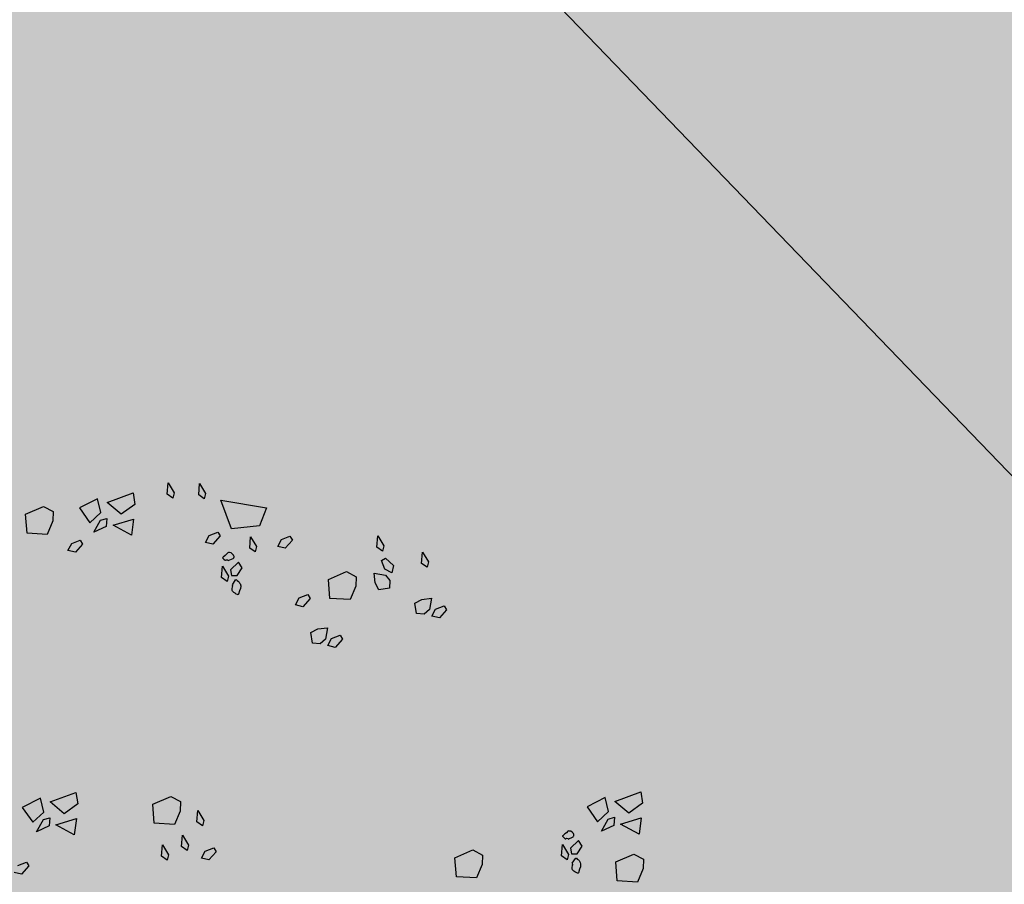
# Model space of a CAD drawing. Units: metres. Extents: x 0.004 to 0.285, y -0.008 to 0.217.
# Drawn here: x 0.086 to 0.094, y 0.175 to 0.182 of the extents above; entities that cross this region are included whole.
import ezdxf

# ---------------------------------------------------------------- set-up
doc = ezdxf.new("R2010")
doc.units = ezdxf.units.M
for name, color, linetype, lineweight in [('1_Obecn%%283', 7, 'Continuous', 25), ('Filling', 7, 'Continuous', 25), ('Obecn%%233', 7, 'Continuous', 25)]:
    doc.layers.add(name, color=color, linetype=linetype, lineweight=lineweight)

msp = doc.modelspace()

# ---------------------------------------------------------------- hatches: boundary and pattern name
at = {"layer": 'Filling', "linetype": 'ByBlock', "lineweight": 35}
h = msp.add_hatch(color=254, dxfattribs=at)
h.dxf.hatch_style = 2
h.paths.add_polyline_path([(0.0886543, 0.1842316), (0.1218493, 0.1498151), (0.1234608, 0.1481443), (0.1320984, 0.1564696), (0.0975132, 0.1923183), (0.0969374, 0.1917629), (0.096382, 0.1923387)])
at = {"layer": 'Filling', "linetype": 'ByBlock', "lineweight": 13}
h = msp.add_hatch(color=9, dxfattribs=at)
h.dxf.hatch_style = 2
h.paths.add_polyline_path([(0.0716259, 0.1844794), (0.057947, 0.1710989), (0.0567026, 0.1696497), (0.0557278, 0.1680071), (0.0550517, 0.1662207), (0.0546949, 0.1643442), (0.0546681, 0.1624343), (0.0549721, 0.1605486), (0.0555977, 0.1587439), (0.056526, 0.1570746), (0.0577292, 0.155591), (0.0674318, 0.1455516), (0.0691058, 0.1441118), (0.0710152, 0.1430031), (0.0730955, 0.142263), (0.0752762, 0.1419165), (0.0774834, 0.1419755), (0.0796424, 0.1424379), (0.0816802, 0.1432881), (0.0844047, 0.1452667), (0.0974326, 0.1578717), (0.0988022, 0.15945), (0.0998772, 0.1612419), (0.1006251, 0.1631931), (0.1010231, 0.1652446), (0.1010592, 0.1673339), (0.1007323, 0.1693978), (0.1000523, 0.1713738), (0.0990399, 0.1732018), (0.0977257, 0.1748264), (0.0886543, 0.1842316), (0.0870689, 0.1856104), (0.0852673, 0.1866915), (0.0833047, 0.1874419), (0.0812414, 0.1878384), (0.0791405, 0.187869), (0.0770666, 0.1875326), (0.075083, 0.1868397), (0.0732507, 0.1858114)])

# ---------------------------------------------------------------- linework, layer by layer
at = {"layer": '1_Obecn%%283', "color": 176, "linetype": 'ByBlock', "lineweight": 13}
msp.add_line((0.0886543, 0.1842316), (0.0977257, 0.1748264), dxfattribs=at)
msp.add_line((0.0886543, 0.1842316), (0.0977257, 0.1748264), dxfattribs=at)
at = {"layer": 'Obecn%%233', "color": 7, "linetype": 'ByBlock', "lineweight": 25}
for p, q in [((0.0872082, 0.1781239), (0.0872164, 0.1782207)), ((0.0872164, 0.1782207), (0.0872673, 0.1781362)), ((0.0874762, 0.1781188), (0.0874845, 0.1782158)), ((0.0874845, 0.1782158), (0.0875354, 0.1781313)), ((0.0866154, 0.1780859), (0.0864614, 0.1780076)), ((0.0866448, 0.1779673), (0.0866154, 0.1780859)), ((0.0866977, 0.1780534), (0.086918, 0.1781353)), ((0.086918, 0.1781353), (0.0869335, 0.1780374)), ((0.0872556, 0.1780903), (0.0872082, 0.1781239)), ((0.0872673, 0.1781362), (0.0872556, 0.1780903)), ((0.0875236, 0.1780854), (0.0874762, 0.1781188)), ((0.0875354, 0.1781313), (0.0875236, 0.1780854)), ((0.0877568, 0.1778287), (0.0876658, 0.1780732)), ((0.0876658, 0.1780732), (0.0880518, 0.1780076)), ((0.086004, 0.1779537), (0.0861568, 0.1780205)), ((0.0861568, 0.1780205), (0.0862396, 0.1779757)), ((0.0864614, 0.1780076), (0.0865511, 0.1778807)), ((0.0868183, 0.1779537), (0.0866977, 0.1780534)), ((0.0869335, 0.1780374), (0.0868183, 0.1779537)), ((0.0880518, 0.1780076), (0.0879927, 0.1778538)), ((0.0860166, 0.1777913), (0.086004, 0.1779537)), ((0.0862364, 0.1778963), (0.0861885, 0.1777817)), ((0.0862396, 0.1779757), (0.0862364, 0.1778963)), ((0.0865511, 0.1778807), (0.0866448, 0.1779673)), ((0.0865837, 0.1777997), (0.086641, 0.1779034)), ((0.086641, 0.1779034), (0.0866956, 0.1779186)), ((0.0866956, 0.1779186), (0.0866891, 0.1778491)), ((0.0867478, 0.1778598), (0.0869222, 0.1779125)), ((0.0869222, 0.1779125), (0.0869044, 0.1777748)), ((0.0866891, 0.1778491), (0.0865837, 0.1777997)), ((0.0869044, 0.1777748), (0.0867478, 0.1778598)), ((0.0879927, 0.1778538), (0.0877568, 0.1778287)), ((0.0861885, 0.1777817), (0.0860166, 0.1777913)), ((0.0863962, 0.1777045), (0.0864688, 0.177733)), ((0.0864688, 0.177733), (0.0864893, 0.1777001)), ((0.0875343, 0.1777134), (0.0875659, 0.1777726)), ((0.0875659, 0.1777726), (0.0876384, 0.1778015)), ((0.0876589, 0.1777684), (0.0875975, 0.1776981)), ((0.0876384, 0.1778015), (0.0876589, 0.1777684)), ((0.0876589, 0.1777684), (0.0876589, 0.1777684)), ((0.08791, 0.1776658), (0.0879181, 0.1777624)), ((0.0879181, 0.1777624), (0.0879692, 0.177678)), ((0.0881483, 0.1776791), (0.08818, 0.1777388)), ((0.08818, 0.1777388), (0.0882524, 0.1777673)), ((0.088273, 0.1777341), (0.0882116, 0.1776642)), ((0.0882524, 0.1777673), (0.088273, 0.1777341)), ((0.088273, 0.1777341), (0.088273, 0.1777341)), ((0.0889928, 0.1776736), (0.0890011, 0.1777704)), ((0.0890011, 0.1777704), (0.089052, 0.1776858)), ((0.0863646, 0.1776449), (0.0863962, 0.1777045)), ((0.0864279, 0.17763), (0.0863646, 0.1776449)), ((0.0864893, 0.1777001), (0.0864279, 0.17763)), ((0.0864893, 0.1777001), (0.0864893, 0.1777001)), ((0.0875975, 0.1776981), (0.0875343, 0.1777134)), ((0.0879574, 0.1776324), (0.08791, 0.1776658)), ((0.0879692, 0.177678), (0.0879574, 0.1776324)), ((0.0882116, 0.1776642), (0.0881483, 0.1776791)), ((0.0890404, 0.1776402), (0.0889928, 0.1776736)), ((0.089052, 0.1776858), (0.0890404, 0.1776402)), ((0.0876808, 0.1775855), (0.0876796, 0.1775839)), ((0.0876796, 0.1775839), (0.0876896, 0.1775726)), ((0.0876854, 0.1775881), (0.0876808, 0.1775855)), ((0.0877002, 0.177603), (0.0876854, 0.1775881)), ((0.0876896, 0.1775726), (0.0877016, 0.1775621)), ((0.0877142, 0.1776135), (0.0877002, 0.177603)), ((0.0877016, 0.1775621), (0.0877052, 0.1775619)), ((0.0877052, 0.1775619), (0.0877139, 0.1775654)), ((0.0877139, 0.1775654), (0.0877246, 0.1775648)), ((0.0877251, 0.1776262), (0.0877142, 0.1776135)), ((0.0877246, 0.1775648), (0.087727, 0.1775601)), ((0.087731, 0.1776293), (0.0877251, 0.1776262)), ((0.0877276, 0.1775588), (0.0877705, 0.1775781)), ((0.0877397, 0.1776275), (0.087731, 0.1776293)), ((0.0877513, 0.1776248), (0.0877397, 0.1776275)), ((0.0877616, 0.1776173), (0.0877513, 0.1776248)), ((0.0877724, 0.1776055), (0.0877616, 0.1776173)), ((0.0877705, 0.1775781), (0.0877742, 0.177583)), ((0.0877757, 0.1775966), (0.0877724, 0.1776055)), ((0.0877742, 0.177583), (0.0877765, 0.1775861)), ((0.087777, 0.1775933), (0.0877757, 0.1775966)), ((0.0877765, 0.1775861), (0.087777, 0.1775884)), ((0.087777, 0.1775884), (0.087777, 0.1775933)), ((0.0890314, 0.1775594), (0.0890646, 0.1775801)), ((0.0890601, 0.1774871), (0.0890314, 0.1775594)), ((0.0890646, 0.1775801), (0.0891346, 0.1775187)), ((0.0893715, 0.1775354), (0.0893797, 0.1776322)), ((0.0893797, 0.1776322), (0.0894306, 0.1775479)), ((0.0876715, 0.1774153), (0.0876797, 0.177512)), ((0.0876797, 0.177512), (0.0877306, 0.1774277)), ((0.0878146, 0.1775465), (0.0877461, 0.1774818)), ((0.0877461, 0.1774818), (0.087755, 0.1774331)), ((0.087803, 0.1774326), (0.0878474, 0.177498)), ((0.0878474, 0.177498), (0.0878146, 0.1775465)), ((0.0891196, 0.1774553), (0.0890601, 0.1774871)), ((0.0891346, 0.1775187), (0.0891196, 0.1774553)), ((0.0894189, 0.177502), (0.0893715, 0.1775354)), ((0.0894306, 0.1775479), (0.0894189, 0.177502)), ((0.087719, 0.1773817), (0.0876715, 0.1774153)), ((0.0877306, 0.1774277), (0.087719, 0.1773817)), ((0.087755, 0.1774331), (0.087803, 0.1774326)), ((0.0877628, 0.1773532), (0.0877902, 0.1773943)), ((0.0877902, 0.1773943), (0.0877912, 0.1773959)), ((0.0877912, 0.1773959), (0.0877924, 0.1773975)), ((0.0877924, 0.1773975), (0.087797, 0.1773952)), ((0.087797, 0.1773952), (0.0878049, 0.1773892)), ((0.0885795, 0.1773997), (0.0887323, 0.1774667)), ((0.0885922, 0.1772373), (0.0885795, 0.1773997)), ((0.0887323, 0.1774667), (0.088815, 0.1774219)), ((0.088815, 0.1774219), (0.0888119, 0.1773425)), ((0.0889768, 0.1773703), (0.0889678, 0.1774522)), ((0.0889678, 0.1774522), (0.089064, 0.1774351)), ((0.089064, 0.1774351), (0.0891036, 0.1773897)), ((0.0877603, 0.1773056), (0.0877606, 0.1773176)), ((0.0877606, 0.1773176), (0.0877638, 0.1773349)), ((0.0877678, 0.1773418), (0.0877628, 0.1773498)), ((0.0877638, 0.1773349), (0.0877649, 0.1773378)), ((0.0877649, 0.1773378), (0.0877673, 0.1773412)), ((0.0877673, 0.1773412), (0.0877678, 0.1773418)), ((0.0878049, 0.1773892), (0.0878151, 0.1773814)), ((0.0878151, 0.1773814), (0.0878217, 0.1773756)), ((0.0878217, 0.1773756), (0.0878266, 0.1773654)), ((0.0878318, 0.1773231), (0.0878242, 0.1773018)), ((0.0878266, 0.1773654), (0.0878309, 0.1773599)), ((0.0878309, 0.1773599), (0.087833, 0.1773496)), ((0.0878336, 0.1773405), (0.0878318, 0.1773231)), ((0.087833, 0.1773496), (0.0878334, 0.1773467)), ((0.0878334, 0.1773467), (0.0878336, 0.1773405)), ((0.0888119, 0.1773425), (0.0887642, 0.1772277)), ((0.0890094, 0.1773111), (0.0889768, 0.1773703)), ((0.0890982, 0.1773243), (0.0890094, 0.1773111)), ((0.0891036, 0.1773897), (0.0890982, 0.1773243)), ((0.0877635, 0.1772982), (0.0877603, 0.1773056)), ((0.0877692, 0.1772924), (0.0877635, 0.1772982)), ((0.0877763, 0.1772871), (0.0877692, 0.1772924)), ((0.0877855, 0.1772815), (0.0877763, 0.1772871)), ((0.0877958, 0.1772737), (0.0877855, 0.1772815)), ((0.0878062, 0.1772695), (0.0877958, 0.1772737)), ((0.0878122, 0.1772677), (0.0878062, 0.1772695)), ((0.0878132, 0.1772693), (0.0878122, 0.1772677)), ((0.0878157, 0.1772724), (0.0878132, 0.1772693)), ((0.0878242, 0.1773018), (0.0878157, 0.1772724)), ((0.0882995, 0.1771821), (0.0883311, 0.1772415)), ((0.0883311, 0.1772415), (0.0884036, 0.1772702)), ((0.0884241, 0.177237), (0.0883627, 0.1771669)), ((0.0884036, 0.1772702), (0.0884241, 0.177237)), ((0.0884241, 0.177237), (0.0884241, 0.177237)), ((0.0887642, 0.1772277), (0.0885922, 0.1772373)), ((0.0893159, 0.1771968), (0.0893749, 0.1772292)), ((0.0893749, 0.1772292), (0.0894569, 0.1772384)), ((0.0894569, 0.1772384), (0.0894399, 0.177142)), ((0.0883627, 0.1771669), (0.0882995, 0.1771821)), ((0.089329, 0.1771078), (0.0893159, 0.1771968)), ((0.0894399, 0.177142), (0.0893945, 0.1771024)), ((0.0894604, 0.1770864), (0.0894919, 0.177146)), ((0.0894919, 0.177146), (0.0895644, 0.1771745)), ((0.0895849, 0.1771414), (0.0895235, 0.1770715)), ((0.0895644, 0.1771745), (0.0895849, 0.1771414)), ((0.0893945, 0.1771024), (0.089329, 0.1771078)), ((0.0895235, 0.1770715), (0.0894604, 0.1770864)), ((0.0884308, 0.176946), (0.08849, 0.1769785)), ((0.08849, 0.1769785), (0.0885719, 0.1769876)), ((0.0885719, 0.1769876), (0.0885548, 0.1768915)), ((0.0884439, 0.176857), (0.0884308, 0.176946)), ((0.0885548, 0.1768915), (0.0885094, 0.1768517)), ((0.0885753, 0.1768356), (0.0886068, 0.1768953)), ((0.0886068, 0.1768953), (0.0886794, 0.1769238)), ((0.0886998, 0.1768906), (0.0886384, 0.1768207)), ((0.0886794, 0.1769238), (0.0886998, 0.1768906)), ((0.0885094, 0.1768517), (0.0884439, 0.176857)), ((0.0886384, 0.1768207), (0.0885753, 0.1768356)), ((0.0862118, 0.1755058), (0.0864319, 0.1755874)), ((0.0864319, 0.1755874), (0.0864474, 0.1754897)), ((0.0870863, 0.1754862), (0.0872392, 0.1755529)), ((0.0872392, 0.1755529), (0.0873219, 0.1755084)), ((0.0910157, 0.1755109), (0.0912359, 0.1755925)), ((0.0912359, 0.1755925), (0.0912513, 0.1754949)), ((0.0861295, 0.175538), (0.0859755, 0.1754599)), ((0.0861586, 0.1754194), (0.0861295, 0.175538)), ((0.0863324, 0.1754059), (0.0862118, 0.1755058)), ((0.0864474, 0.1754897), (0.0863324, 0.1754059)), ((0.087099, 0.175324), (0.0870863, 0.1754862)), ((0.0873219, 0.1755084), (0.0873187, 0.1754288)), ((0.0909332, 0.1755431), (0.0907794, 0.1754648)), ((0.0907794, 0.1754648), (0.090869, 0.175338)), ((0.0909626, 0.1754245), (0.0909332, 0.1755431)), ((0.0911361, 0.175411), (0.0910157, 0.1755109)), ((0.0912513, 0.1754949), (0.0911361, 0.175411)), ((0.0859755, 0.1754599), (0.0860651, 0.1753327)), ((0.0860651, 0.1753327), (0.0861586, 0.1754194)), ((0.0873187, 0.1754288), (0.087271, 0.1753144)), ((0.0874616, 0.1753362), (0.0874699, 0.1754332)), ((0.0874699, 0.1754332), (0.0875207, 0.1753485)), ((0.090869, 0.175338), (0.0909626, 0.1754245)), ((0.0860976, 0.1752521), (0.086155, 0.1753558)), ((0.0862032, 0.1753015), (0.0860976, 0.1752521)), ((0.086155, 0.1753558), (0.0862096, 0.1753709)), ((0.0862096, 0.1753709), (0.0862032, 0.1753015)), ((0.0862617, 0.1753122), (0.0864362, 0.1753647)), ((0.0864185, 0.1752267), (0.0862617, 0.1753122)), ((0.0864362, 0.1753647), (0.0864185, 0.1752267)), ((0.087271, 0.1753144), (0.087099, 0.175324)), ((0.087509, 0.1753028), (0.0874616, 0.1753362)), ((0.0875207, 0.1753485), (0.087509, 0.1753028)), ((0.0909016, 0.1752572), (0.0909589, 0.1753607)), ((0.0910071, 0.1753066), (0.0909016, 0.1752572)), ((0.0909589, 0.1753607), (0.0910133, 0.175376)), ((0.0910133, 0.175376), (0.0910071, 0.1753066)), ((0.0910657, 0.1753173), (0.0912402, 0.1753698)), ((0.0912223, 0.1752321), (0.0910657, 0.1753173)), ((0.0912402, 0.1753698), (0.0912223, 0.1752321)), ((0.08733, 0.1751266), (0.0873383, 0.1752236)), ((0.0873383, 0.1752236), (0.0873891, 0.1751389)), ((0.0905724, 0.1752163), (0.0905712, 0.1752147)), ((0.0905712, 0.1752147), (0.0905812, 0.1752036)), ((0.090577, 0.175219), (0.0905724, 0.1752163)), ((0.0905918, 0.1752339), (0.090577, 0.175219)), ((0.0906058, 0.1752443), (0.0905918, 0.1752339)), ((0.0906167, 0.1752572), (0.0906058, 0.1752443)), ((0.0906226, 0.1752601), (0.0906167, 0.1752572)), ((0.0906313, 0.1752586), (0.0906226, 0.1752601)), ((0.0906431, 0.1752559), (0.0906313, 0.1752586)), ((0.0906532, 0.1752481), (0.0906431, 0.1752559)), ((0.090664, 0.1752363), (0.0906532, 0.1752481)), ((0.0906622, 0.1752092), (0.0906658, 0.1752138)), ((0.0906675, 0.1752276), (0.090664, 0.1752363)), ((0.0906658, 0.1752138), (0.0906681, 0.1752172)), ((0.0906686, 0.1752241), (0.0906675, 0.1752276)), ((0.0906681, 0.1752172), (0.0906686, 0.1752192)), ((0.0906686, 0.1752192), (0.0906686, 0.1752241)), ((0.0871595, 0.1750438), (0.0871676, 0.1751404)), ((0.0871676, 0.1751404), (0.0872186, 0.1750561)), ((0.0873891, 0.1751389), (0.0873775, 0.1750932)), ((0.0905632, 0.1750463), (0.0905713, 0.1751429)), ((0.0905713, 0.1751429), (0.0906224, 0.1750585)), ((0.0905812, 0.1752036), (0.0905932, 0.1751931)), ((0.0905932, 0.1751931), (0.0905968, 0.1751931)), ((0.0905968, 0.1751931), (0.0906055, 0.1751963)), ((0.0906055, 0.1751963), (0.0906162, 0.1751958)), ((0.0906162, 0.1751958), (0.0906186, 0.1751909)), ((0.0906192, 0.1751898), (0.0906622, 0.1752092)), ((0.0907062, 0.1751773), (0.0906377, 0.1751128)), ((0.090739, 0.1751291), (0.0907062, 0.1751773)), ((0.0872186, 0.1750561), (0.0872069, 0.1750105)), ((0.0873775, 0.1750932), (0.08733, 0.1751266)), ((0.0875002, 0.1750278), (0.0875319, 0.1750875)), ((0.0875319, 0.1750875), (0.0876043, 0.1751159)), ((0.0876249, 0.1750828), (0.0875635, 0.1750129)), ((0.0876043, 0.1751159), (0.0876249, 0.1750828)), ((0.0876249, 0.1750828), (0.0876249, 0.1750828)), ((0.0896555, 0.1750309), (0.0898084, 0.1750977)), ((0.0898084, 0.1750977), (0.0898911, 0.1750532)), ((0.0898911, 0.1750532), (0.0898879, 0.1749735)), ((0.0906106, 0.1750129), (0.0905632, 0.1750463)), ((0.0906224, 0.1750585), (0.0906106, 0.1750129)), ((0.0906377, 0.1751128), (0.0906466, 0.1750639)), ((0.0906466, 0.1750639), (0.0906947, 0.1750637)), ((0.0906947, 0.1750637), (0.090739, 0.1751291)), ((0.0910246, 0.174996), (0.0911773, 0.1750628)), ((0.0911773, 0.1750628), (0.0912601, 0.1750183)), ((0.0859381, 0.1749655), (0.0860108, 0.1749942)), ((0.0860108, 0.1749942), (0.0860311, 0.1749611)), ((0.0872069, 0.1750105), (0.0871595, 0.1750438)), ((0.0875635, 0.1750129), (0.0875002, 0.1750278)), ((0.0896683, 0.1748687), (0.0896555, 0.1750309)), ((0.0898879, 0.1749735), (0.0898402, 0.1748592)), ((0.0906524, 0.1749486), (0.0906556, 0.174966)), ((0.0906544, 0.174984), (0.0906818, 0.1750252)), ((0.0906594, 0.1749729), (0.0906544, 0.1749811)), ((0.0906556, 0.174966), (0.0906566, 0.1749689)), ((0.0906566, 0.1749689), (0.0906589, 0.174972)), ((0.0906589, 0.174972), (0.0906594, 0.1749729)), ((0.0906818, 0.1750252), (0.0906829, 0.1750267)), ((0.0906829, 0.1750267), (0.0906841, 0.1750283)), ((0.0906841, 0.1750283), (0.0906887, 0.1750263)), ((0.0906887, 0.1750263), (0.0906966, 0.17502)), ((0.0906966, 0.17502), (0.0907067, 0.1750127)), ((0.0907067, 0.1750127), (0.0907133, 0.1750065)), ((0.0907133, 0.1750065), (0.0907182, 0.1749967)), ((0.0907182, 0.1749967), (0.0907225, 0.1749907)), ((0.0907225, 0.1749907), (0.0907246, 0.1749807)), ((0.0907253, 0.1749715), (0.0907234, 0.1749542)), ((0.0907246, 0.1749807), (0.090725, 0.1749775)), ((0.090725, 0.1749775), (0.0907253, 0.1749715)), ((0.0910372, 0.1748338), (0.0910246, 0.174996)), ((0.0912601, 0.1750183), (0.091257, 0.1749386)), ((0.0859697, 0.1748912), (0.0859066, 0.1749061)), ((0.0860311, 0.1749611), (0.0859697, 0.1748912)), ((0.0860311, 0.1749611), (0.0860311, 0.1749611)), ((0.090652, 0.1749366), (0.0906524, 0.1749486)), ((0.0906551, 0.174929), (0.090652, 0.1749366)), ((0.0906608, 0.1749235), (0.0906551, 0.174929)), ((0.0906679, 0.1749181), (0.0906608, 0.1749235)), ((0.0906771, 0.1749126), (0.0906679, 0.1749181)), ((0.0906874, 0.1749048), (0.0906771, 0.1749126)), ((0.0906979, 0.1749006), (0.0906874, 0.1749048)), ((0.0907038, 0.1748986), (0.0906979, 0.1749006)), ((0.0907049, 0.1749001), (0.0907038, 0.1748986)), ((0.0907074, 0.1749035), (0.0907049, 0.1749001)), ((0.090716, 0.1749328), (0.0907074, 0.1749035)), ((0.0907234, 0.1749542), (0.090716, 0.1749328)), ((0.091257, 0.1749386), (0.0912092, 0.174824)), ((0.0898402, 0.1748592), (0.0896683, 0.1748687)), ((0.0912092, 0.174824), (0.0910372, 0.1748338))]:
    msp.add_line(p, q, dxfattribs=at)

doc.saveas('drawing.dxf')
